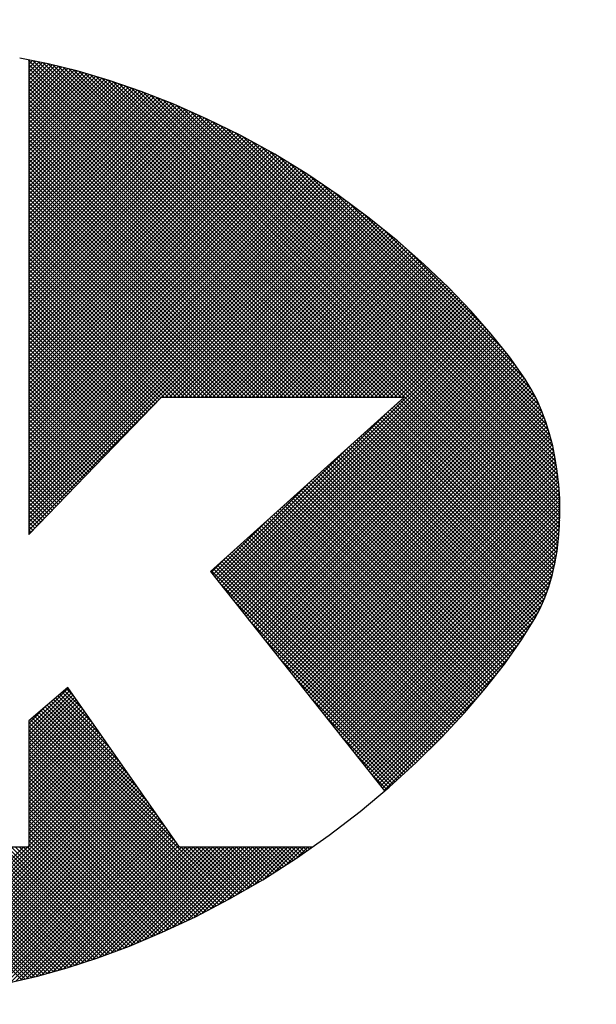
# Model space of a CAD drawing. Extents: x 61 to 801, y 12 to 572.
# Drawn here: x 181 to 185, y 239 to 245 of the extents above; entities that cross this region are included whole.
import ezdxf

# ---------------------------------------------------------------- set-up
doc = ezdxf.new("R2010")
doc.units = 0
doc.header["$LTSCALE"] = 20
doc.layers.get('0').update_dxf_attribs({"linetype": 'CONTINUOUS'})
doc.layers.add('MAIN0', color=7, linetype='CONTINUOUS')
doc.dimstyles.new('MAIN001', dxfattribs={"dimtxt": 6.2, "dimasz": 4, "dimexe": 4, "dimexo": 1.6, "dimtad": 1, "dimdec": 3, "dimtxsty": 'STANDARD', "dimcen": 2.5, "dimaunit": 1, "dimazin": 3, "dimtfac": 0.903226, "dimtmove": 0, "dimatfit": 3, "dimtvp": 0.580645})

# ---------------------------------------------------------------- blocks, each defined once
blk = doc.blocks.new('_OPEN')
at = {"color": 0, "linetype": 'BYBLOCK'}
for p, q in [((-1, 0.166667), (0, 0)), ((0, 0), (-1, -0.166667)), ((0, 0), (-1, 0))]:
    blk.add_line(p, q, dxfattribs=at)
blk = doc.blocks.new('*D10')
at = {"layer": 'MAIN0', "color": 0, "linetype": 'BYBLOCK'}
for p, q in [((443.3747, 264.4334), (443.3747, 150.0334)), ((117.3747, 212.4334), (117.3747, 150.0334)), ((121.3747, 154.0334), (439.3747, 154.0334))]:
    blk.add_line(p, q, dxfattribs=at)
at = {"layer": 'MAIN0', "color": 0, "linetype": 'BYBLOCK', "xscale": 4, "yscale": 4, "zscale": 4, "rotation": 180}
blk.add_blockref('_OPEN', (117.3747, 154.0334), dxfattribs=at)
at = {"layer": 'MAIN0', "color": 0, "linetype": 'BYBLOCK', "xscale": 4, "yscale": 4, "zscale": 4}
blk.add_blockref('_OPEN', (443.3747, 154.0334), dxfattribs=at)
at = {"layer": 'MAIN0', "color": 0, "linetype": 'BYBLOCK', "insert": (280.3747, 157.6334), "char_height": 6.2, "attachment_point": 5}
blk.add_mtext('\\A1;326', dxfattribs=at)
blk = doc.blocks.new('*X2')
at = {"layer": 'MAIN0', "color": 0, "linetype": 'BYBLOCK'}
for p, q in [((181.1367, 240.9422), (181.375, 241.1805)), ((181.1367, 240.9183), (181.3848, 241.1665)), ((181.1367, 240.8944), (181.3947, 241.1524)), ((181.1367, 240.8706), (181.4045, 241.1384)), ((181.1367, 240.8467), (181.4143, 241.1243)), ((181.3125, 241.1328), (181.6327, 240.8126)), ((181.3253, 241.1438), (181.5769, 240.8923)), ((181.3382, 241.1549), (181.521, 240.972)), ((181.351, 241.1659), (181.4652, 241.0517)), ((181.3639, 241.177), (181.4094, 241.1314)), ((181.1367, 240.8228), (181.4242, 241.1103)), ((181.1367, 240.7989), (181.434, 241.0962)), ((181.1367, 240.775), (181.4439, 241.0822)), ((181.1367, 240.9661), (181.247, 241.0765)), ((181.1367, 240.7511), (181.4537, 241.0681)), ((181.2354, 241.0665), (181.9676, 240.3343)), ((181.2483, 241.0775), (181.9118, 240.414)), ((181.2611, 241.0886), (181.8559, 240.4937)), ((181.2739, 241.0996), (181.8001, 240.5734)), ((181.2868, 241.1107), (181.7443, 240.6532)), ((181.2996, 241.1217), (181.6885, 240.7329)), ((181.1367, 240.7272), (181.4635, 241.0541)), ((181.1367, 240.7033), (181.4734, 241.04)), ((181.1367, 240.6794), (181.4832, 241.026)), ((181.1367, 240.6555), (181.4931, 241.0119)), ((181.1712, 241.0113), (182.3032, 239.8792)), ((181.184, 241.0223), (182.3189, 239.8874)), ((181.1969, 241.0334), (182.3346, 239.8956)), ((181.2097, 241.0444), (182.3503, 239.9039)), ((181.2226, 241.0554), (182.0234, 240.2546)), ((181.1367, 240.6316), (181.5029, 240.9979)), ((181.1367, 240.6078), (181.5127, 240.9838)), ((181.1367, 240.9741), (182.2561, 239.8547)), ((181.1367, 240.5839), (181.5226, 240.9698)), ((181.1367, 240.56), (181.5324, 240.9557)), ((181.1367, 240.9502), (182.2404, 239.8465)), ((181.1455, 240.9892), (182.2718, 239.8629)), ((181.1583, 241.0002), (182.2875, 239.8711)), ((181.1367, 240.5361), (181.5423, 240.9417)), ((181.1367, 240.5122), (181.5521, 240.9276)), ((181.1367, 240.9263), (182.2247, 239.8383)), ((181.1367, 240.4883), (181.5619, 240.9136)), ((181.1367, 240.9024), (182.209, 239.8301)), ((181.1367, 240.4644), (181.5718, 240.8995)), ((181.1367, 240.4405), (181.5816, 240.8855)), ((181.1367, 240.8786), (182.1933, 239.8219)), ((181.1367, 240.4166), (181.5915, 240.8714)), ((181.1367, 240.3927), (181.6013, 240.8574)), ((181.1367, 240.8547), (182.1776, 239.8137)), ((181.1367, 240.3689), (181.6111, 240.8433)), ((181.1367, 240.8308), (182.1619, 239.8055)), ((181.1367, 240.345), (181.621, 240.8293)), ((181.1367, 240.3211), (181.6308, 240.8152)), ((181.1367, 240.8069), (182.1462, 239.7973)), ((181.1367, 240.2972), (181.6407, 240.8012)), ((181.1367, 240.2733), (181.6505, 240.7871)), ((181.1367, 240.783), (182.13, 239.7897)), ((181.1367, 240.2494), (181.6603, 240.7731)), ((180.3599, 239.4249), (181.68, 240.745)), ((180.3783, 239.4193), (181.6898, 240.7309)), ((180.3966, 239.4138), (181.6997, 240.7169)), ((181.1367, 240.7591), (182.1137, 239.782)), ((181.1367, 240.2255), (181.6702, 240.759)), ((181.1367, 240.7352), (182.0975, 239.7744)), ((181.1367, 240.7113), (182.0813, 239.7667)), ((180.4153, 239.4086), (181.7095, 240.7028)), ((180.4345, 239.4039), (181.7194, 240.6888)), ((180.4537, 239.3992), (181.7292, 240.6747)), ((180.4729, 239.3945), (181.739, 240.6607)), ((180.4924, 239.3901), (181.7489, 240.6466)), ((181.1367, 240.6874), (182.065, 239.7591)), ((181.1367, 240.6635), (182.0488, 239.7514)), ((180.5126, 239.3864), (181.7587, 240.6326)), ((180.5327, 239.3827), (181.7686, 240.6185)), ((180.5529, 239.379), (181.7784, 240.6045)), ((180.5736, 239.3757), (181.7882, 240.5904)), ((181.1367, 240.6396), (182.0325, 239.7438)), ((181.1367, 240.6158), (182.0163, 239.7361)), ((181.1367, 240.5919), (182, 239.7285)), ((180.5949, 239.3731), (181.7981, 240.5764)), ((180.6162, 239.3705), (181.8079, 240.5623)), ((180.6374, 239.3679), (181.8178, 240.5483)), ((180.6599, 239.3665), (181.8276, 240.5342)), ((181.1367, 240.568), (181.9838, 239.7209)), ((181.1367, 240.5441), (181.9675, 239.7132)), ((180.6825, 239.3652), (181.8374, 240.5202)), ((180.7051, 239.3639), (181.8473, 240.5061)), ((180.7285, 239.3635), (181.8571, 240.4921)), ((180.7528, 239.3638), (181.867, 240.478)), ((181.1367, 240.5202), (181.9513, 239.7056)), ((181.1367, 240.4963), (181.9347, 239.6982)), ((181.1367, 240.4724), (181.9179, 239.6911)), ((180.7771, 239.3642), (181.8768, 240.464)), ((180.8022, 239.3654), (181.8866, 240.4499)), ((180.8285, 239.3678), (181.8965, 240.4359)), ((180.8547, 239.3702), (181.9063, 240.4218)), ((181.1367, 240.4485), (181.9011, 239.6841)), ((181.1367, 240.4246), (181.8843, 239.677)), ((180.8828, 239.3743), (181.9162, 240.4077)), ((180.9116, 239.3793), (181.926, 240.3937)), ((180.9405, 239.3843), (181.9358, 240.3796)), ((180.9694, 239.3893), (181.9457, 240.3656)), ((180.9983, 239.3943), (181.9555, 240.3515)), ((181.1367, 240.4007), (181.8675, 239.6699)), ((181.1367, 240.3769), (181.8507, 239.6628)), ((181.1367, 240.353), (181.8339, 239.6557)), ((181.0276, 239.3997), (181.9654, 240.3375)), ((181.0585, 239.4068), (181.9752, 240.3234)), ((181.0894, 239.4138), (181.985, 240.3094)), ((181.1204, 239.4208), (181.9949, 240.2953)), ((181.1367, 240.3291), (181.8171, 239.6486)), ((181.1367, 240.3052), (181.8003, 239.6415)), ((181.1367, 240.2813), (181.7835, 239.6344)), ((181.1367, 240.2574), (181.7667, 239.6274)), ((181.1367, 240.2335), (181.7499, 239.6203)), ((181.1513, 239.4279), (182.0047, 240.2813)), ((181.1822, 239.4349), (182.0146, 240.2672)), ((181.2147, 239.4435), (182.0244, 240.2532)), ((181.2478, 239.4527), (182.0342, 240.2391)), ((180.2923, 240.2178), (181.095, 239.4151)), ((180.3162, 240.2178), (181.1145, 239.4195)), ((180.3234, 239.4361), (181.1051, 240.2178)), ((180.3401, 240.2178), (181.134, 239.4239)), ((180.3416, 239.4304), (181.129, 240.2178)), ((180.364, 240.2178), (181.1534, 239.4284)), ((180.3878, 240.2178), (181.1729, 239.4328)), ((180.4117, 240.2178), (181.1923, 239.4373)), ((180.4356, 240.2178), (181.211, 239.4425)), ((180.4595, 240.2178), (181.2297, 239.4477)), ((180.4834, 240.2178), (181.2484, 239.4529)), ((180.5073, 240.2178), (181.267, 239.4581)), ((180.5312, 240.2178), (181.2857, 239.4633)), ((180.5551, 240.2178), (181.3044, 239.4685)), ((180.579, 240.2178), (181.3231, 239.4737)), ((180.6029, 240.2178), (181.3418, 239.4789)), ((180.6267, 240.2178), (181.3605, 239.4841)), ((180.6506, 240.2178), (181.3788, 239.4897)), ((180.6745, 240.2178), (181.3968, 239.4955)), ((180.6984, 240.2178), (181.4148, 239.5014)), ((180.7223, 240.2178), (181.4328, 239.5073)), ((180.7462, 240.2178), (181.4509, 239.5132)), ((180.7701, 240.2178), (181.4689, 239.5191)), ((180.794, 240.2178), (181.4869, 239.5249)), ((180.8179, 240.2178), (181.5049, 239.5308)), ((180.8418, 240.2178), (181.5229, 239.5367)), ((180.8657, 240.2178), (181.5409, 239.5426)), ((180.8895, 240.2178), (181.5588, 239.5486)), ((180.9134, 240.2178), (181.5761, 239.5551)), ((180.9373, 240.2178), (181.5935, 239.5616)), ((180.9612, 240.2178), (181.6109, 239.5681)), ((180.9851, 240.2178), (181.6283, 239.5746)), ((181.009, 240.2178), (181.6457, 239.5811)), ((181.0329, 240.2178), (181.6631, 239.5876)), ((181.0568, 240.2178), (181.6805, 239.5941)), ((181.0807, 240.2178), (181.6979, 239.6006)), ((181.1046, 240.2178), (181.7152, 239.6072)), ((181.1284, 240.2178), (181.7326, 239.6137)), ((181.129, 240.2178), (181.1367, 240.2255)), ((181.2809, 239.4619), (182.0441, 240.2251)), ((181.314, 239.4711), (182.0607, 240.2178)), ((181.3471, 239.4803), (182.0846, 240.2178)), ((181.381, 239.4904), (182.1085, 240.2178)), ((181.4165, 239.502), (182.1324, 240.2178)), ((181.452, 239.5136), (182.1563, 240.2178)), ((181.4875, 239.5251), (182.1802, 240.2178)), ((181.5229, 239.5367), (182.2041, 240.2178)), ((181.5587, 239.5486), (182.2279, 240.2178)), ((181.5969, 239.5629), (182.2518, 240.2178)), ((181.6351, 239.5772), (182.2757, 240.2178)), ((181.6732, 239.5914), (182.2996, 240.2178)), ((181.7114, 239.6057), (182.3235, 240.2178)), ((181.7498, 239.6202), (182.3474, 240.2178)), ((181.7911, 239.6376), (182.3713, 240.2178)), ((181.8324, 239.6551), (182.3952, 240.2178)), ((181.8737, 239.6725), (182.4191, 240.2178)), ((181.9151, 239.6899), (182.443, 240.2178)), ((181.9575, 239.7085), (182.4668, 240.2178)), ((182.0026, 239.7297), (182.4907, 240.2178)), ((182.0478, 239.751), (182.5146, 240.2178)), ((182.0602, 240.2178), (182.3654, 239.9126)), ((182.0841, 240.2178), (182.3806, 239.9213)), ((182.0929, 239.7722), (182.5385, 240.2178)), ((182.108, 240.2178), (182.3957, 239.93)), ((182.1318, 240.2178), (182.4109, 239.9388)), ((182.138, 239.7934), (182.5624, 240.2178)), ((182.1557, 240.2178), (182.4261, 239.9475)), ((182.1796, 240.2178), (182.4412, 239.9562)), ((182.1872, 239.8187), (182.5863, 240.2178)), ((182.2035, 240.2178), (182.4564, 239.965)), ((182.2274, 240.2178), (182.4716, 239.9737)), ((182.2371, 239.8448), (182.6102, 240.2178)), ((182.2513, 240.2178), (182.4867, 239.9824)), ((182.2752, 240.2178), (182.5019, 239.9911)), ((182.2871, 239.8708), (182.6341, 240.2178)), ((182.2991, 240.2178), (182.517, 239.9999)), ((182.323, 240.2178), (182.5322, 240.0086)), ((182.337, 239.8969), (182.658, 240.2178)), ((182.3469, 240.2178), (182.5474, 240.0173)), ((182.3708, 240.2178), (182.5622, 240.0264)), ((182.3918, 239.9278), (182.6819, 240.2178)), ((182.3946, 240.2178), (182.5768, 240.0356)), ((182.4185, 240.2178), (182.5915, 240.0449)), ((182.4424, 240.2178), (182.6061, 240.0542)), ((182.4481, 239.9602), (182.7058, 240.2178)), ((182.4663, 240.2178), (182.6207, 240.0634)), ((182.4902, 240.2178), (182.6353, 240.0727)), ((182.5044, 239.9926), (182.7296, 240.2178)), ((182.5141, 240.2178), (182.6499, 240.082)), ((182.538, 240.2178), (182.6646, 240.0912)), ((182.5619, 240.0262), (182.7535, 240.2178)), ((182.5619, 240.2178), (182.6792, 240.1005)), ((182.5858, 240.2178), (182.6938, 240.1098)), ((182.6097, 240.2178), (182.7084, 240.119)), ((182.6271, 240.0675), (182.7774, 240.2178)), ((182.6335, 240.2178), (182.7231, 240.1283)), ((182.6574, 240.2178), (182.7377, 240.1376)), ((182.6813, 240.2178), (182.7523, 240.1468)), ((182.6923, 240.1088), (182.8013, 240.2178)), ((182.7052, 240.2178), (182.7665, 240.1565)), ((182.7291, 240.2178), (182.7806, 240.1664)), ((182.753, 240.2178), (182.7946, 240.1763)), ((182.7575, 240.1501), (182.8252, 240.2178)), ((182.7769, 240.2178), (182.8086, 240.1861)), ((182.8008, 240.2178), (182.8226, 240.196)), ((182.8247, 240.2178), (182.8366, 240.2059)), ((182.8384, 240.2072), (182.8491, 240.2178)), ((182.8486, 240.2178), (182.8506, 240.2158))]:
    blk.add_line(p, q, dxfattribs=at)
blk = doc.blocks.new('*X3')
at = {"layer": 'MAIN0', "color": 0, "linetype": 'BYBLOCK'}
for p, q in [((181.1367, 244.9795), (181.1396, 244.9824)), ((181.1367, 244.9795), (183.1757, 242.9404)), ((181.1367, 244.9556), (181.1595, 244.9784)), ((181.1367, 244.9317), (181.1794, 244.9744)), ((181.1367, 244.9078), (181.1993, 244.9704)), ((181.1367, 244.8839), (181.2192, 244.9665)), ((181.1367, 244.86), (181.2391, 244.9625)), ((181.1367, 244.8361), (181.2589, 244.9583)), ((181.1367, 244.9556), (183.1518, 242.9404)), ((181.1367, 244.8122), (181.278, 244.9536)), ((181.1367, 244.7883), (181.2971, 244.9488)), ((181.1367, 244.7644), (181.3162, 244.944)), ((181.1367, 244.7405), (181.3354, 244.9393)), ((181.1621, 244.9779), (183.1996, 242.9404)), ((181.192, 244.9719), (183.2235, 242.9404)), ((181.2219, 244.9659), (183.2474, 242.9404)), ((181.2517, 244.9599), (183.2713, 242.9404)), ((181.2833, 244.9522), (183.2951, 242.9404)), ((181.3152, 244.9443), (183.319, 242.9404)), ((181.1367, 244.7167), (181.3545, 244.9345)), ((181.1367, 244.9317), (183.1279, 242.9404)), ((181.1367, 244.6928), (181.3736, 244.9297)), ((181.1367, 244.6689), (181.3927, 244.9249)), ((181.1367, 244.645), (181.4119, 244.9202)), ((181.1367, 244.6211), (181.431, 244.9154)), ((181.1367, 244.5972), (181.4496, 244.9101)), ((181.1367, 244.9078), (183.104, 242.9404)), ((181.1367, 244.5733), (181.468, 244.9047)), ((181.1367, 244.5494), (181.4864, 244.8992)), ((181.1367, 244.5255), (181.5048, 244.8937)), ((181.1367, 244.5016), (181.5233, 244.8882)), ((181.1367, 244.8839), (183.0801, 242.9404)), ((181.1367, 244.4778), (181.5417, 244.8828)), ((181.347, 244.9364), (183.3429, 242.9404)), ((181.3788, 244.9284), (183.3668, 242.9404)), ((181.4106, 244.9205), (183.3907, 242.9404)), ((181.4429, 244.9121), (184.3362, 242.0188)), ((181.4769, 244.902), (184.3388, 242.0401)), ((181.5109, 244.8919), (184.3414, 242.0614)), ((181.5449, 244.8818), (184.3439, 242.0827)), ((181.1367, 244.4539), (181.5601, 244.8773)), ((181.1367, 244.43), (181.5785, 244.8718)), ((181.1367, 244.4061), (181.5969, 244.8664)), ((181.1367, 244.3822), (181.6154, 244.8609)), ((181.1367, 244.86), (183.0562, 242.9404)), ((181.1367, 244.3583), (181.6334, 244.8551)), ((181.1367, 244.3344), (181.6512, 244.8489)), ((181.1367, 244.3105), (181.669, 244.8428)), ((181.1367, 244.2866), (181.6867, 244.8367)), ((181.1367, 244.8361), (183.0323, 242.9404)), ((181.1367, 244.2627), (181.7045, 244.8306)), ((181.1367, 244.2388), (181.7223, 244.8245)), ((181.1367, 244.215), (181.74, 244.8183)), ((181.5788, 244.8717), (184.3457, 242.1049)), ((181.6128, 244.8616), (184.3473, 242.1272)), ((181.6485, 244.8499), (184.3489, 242.1494)), ((181.6849, 244.8373), (184.3502, 242.172)), ((181.7214, 244.8248), (184.3509, 242.1953)), ((181.1367, 244.1911), (181.7578, 244.8122)), ((181.1367, 244.8122), (183.0085, 242.9404)), ((181.1367, 244.1672), (181.7756, 244.8061)), ((181.1367, 244.1433), (181.7933, 244.8)), ((181.1367, 244.1194), (181.8111, 244.7939)), ((181.1367, 244.7883), (182.9846, 242.9404)), ((181.1367, 244.0955), (181.8285, 244.7873)), ((181.1367, 244.0716), (181.8457, 244.7806)), ((181.1367, 244.0477), (181.8628, 244.7739)), ((181.1367, 244.0238), (181.88, 244.7671)), ((181.1367, 244.7644), (182.9607, 242.9404)), ((181.1367, 243.9999), (181.8971, 244.7604)), ((181.7578, 244.8122), (184.3515, 242.2185)), ((181.7943, 244.7997), (184.3521, 242.2418)), ((181.8317, 244.7861), (184.3519, 242.2659)), ((181.8711, 244.7706), (184.3515, 242.2902)), ((181.1367, 243.9761), (181.9143, 244.7537)), ((181.1367, 243.9522), (181.9314, 244.7469)), ((181.1367, 244.7405), (182.9368, 242.9404)), ((181.1367, 243.9283), (181.9486, 244.7402)), ((181.1367, 243.9044), (181.9657, 244.7335)), ((181.1367, 243.8805), (181.9829, 244.7267)), ((181.1367, 243.8566), (182.0001, 244.72)), ((181.1367, 244.7167), (182.9129, 242.9404)), ((181.1367, 243.8327), (182.0172, 244.7132)), ((181.1367, 243.8088), (182.0337, 244.7059)), ((181.9104, 244.7552), (184.3511, 242.3145)), ((181.9497, 244.7398), (184.3501, 242.3394)), ((181.9891, 244.7243), (184.3483, 242.3651)), ((182.0295, 244.7078), (184.3465, 242.3907)), ((181.1367, 243.7849), (182.0503, 244.6986)), ((181.1367, 244.6928), (182.889, 242.9404)), ((181.1367, 243.761), (182.0669, 244.6912)), ((181.1367, 243.7371), (182.0834, 244.6839)), ((181.1367, 243.7133), (182.1, 244.6766)), ((181.1367, 243.6894), (182.1166, 244.6693)), ((181.1367, 244.6689), (182.8651, 242.9404)), ((181.1367, 243.6655), (182.1331, 244.662)), ((181.1367, 243.6416), (182.1497, 244.6546)), ((181.1367, 243.6177), (182.1663, 244.6473)), ((181.1367, 244.645), (182.8412, 242.9404)), ((181.1367, 243.5938), (182.1828, 244.64)), ((182.0723, 244.6888), (184.3445, 242.4167)), ((182.1151, 244.6699), (184.3415, 242.4436)), ((182.158, 244.651), (184.3385, 242.4705)), ((181.1367, 243.5699), (182.1994, 244.6327)), ((181.1367, 243.546), (182.216, 244.6253)), ((181.1367, 244.6211), (182.8173, 242.9404)), ((181.1367, 243.5221), (182.232, 244.6175)), ((181.1367, 243.4982), (182.248, 244.6096)), ((181.1367, 243.4744), (182.264, 244.6017)), ((181.1367, 244.5972), (182.7934, 242.9404)), ((181.1367, 243.4505), (182.28, 244.5938)), ((181.1367, 243.4266), (182.296, 244.5859)), ((182.2008, 244.632), (184.3351, 242.4977)), ((182.2463, 244.6104), (184.3307, 242.526)), ((182.2935, 244.5871), (184.3262, 242.5544)), ((181.1367, 243.4027), (182.312, 244.578)), ((181.1367, 244.5733), (182.7696, 242.9404)), ((181.1367, 243.3788), (182.328, 244.5701)), ((181.1367, 243.3549), (182.344, 244.5622)), ((181.1367, 243.331), (182.36, 244.5543)), ((181.1367, 244.5494), (182.7457, 242.9404)), ((181.1367, 243.3071), (182.376, 244.5464)), ((181.1367, 243.2832), (182.3919, 244.5385)), ((181.1367, 243.2593), (182.4079, 244.5306)), ((181.1367, 244.5255), (182.7218, 242.9404)), ((181.1367, 243.2354), (182.4238, 244.5226)), ((182.3407, 244.5638), (184.321, 242.5835)), ((182.3879, 244.5405), (184.3149, 242.6135)), ((181.1367, 243.2116), (182.4393, 244.5142)), ((181.1367, 243.1877), (182.4547, 244.5057)), ((181.1367, 244.5016), (182.6979, 242.9404)), ((181.1367, 243.1638), (182.4701, 244.4972)), ((181.1367, 243.1399), (182.4855, 244.4888)), ((181.1367, 243.116), (182.501, 244.4803)), ((181.1367, 244.4778), (182.674, 242.9404)), ((181.1367, 243.0921), (182.5164, 244.4718)), ((181.1367, 243.0682), (182.5318, 244.4634)), ((182.4367, 244.5155), (184.3087, 242.6436)), ((182.4897, 244.4865), (184.3006, 242.6756)), ((181.1367, 243.0443), (182.5473, 244.4549)), ((181.1367, 244.4539), (182.6501, 242.9404)), ((181.1367, 243.0204), (182.5627, 244.4465)), ((181.1367, 242.9965), (182.5781, 244.438)), ((181.1367, 244.43), (182.6262, 242.9404)), ((181.1367, 242.9727), (182.5935, 244.4295)), ((181.1367, 242.9488), (182.609, 244.4211)), ((181.1367, 242.9249), (182.6244, 244.4126)), ((181.1367, 244.4061), (182.6023, 242.9404)), ((181.1367, 242.901), (182.6392, 244.4035)), ((182.5426, 244.4575), (184.2924, 242.7077)), ((182.5955, 244.4284), (184.2825, 242.7415)), ((181.1367, 242.8771), (182.654, 244.3944)), ((181.1367, 242.8532), (182.6688, 244.3853)), ((181.1367, 244.3822), (182.5784, 242.9404)), ((181.1367, 242.8293), (182.6835, 244.3762)), ((181.1367, 242.8054), (182.6983, 244.3671)), ((181.1367, 244.3583), (182.5545, 242.9404)), ((181.1367, 242.7815), (182.7131, 244.3579)), ((181.1367, 242.7576), (182.7279, 244.3488)), ((182.6525, 244.3953), (184.2715, 242.7763)), ((182.7149, 244.3568), (184.2587, 242.813)), ((181.1367, 242.7337), (182.7426, 244.3397)), ((181.1367, 244.3344), (182.5306, 242.9404)), ((181.1367, 242.7099), (182.7574, 244.3306)), ((181.1367, 242.686), (182.7722, 244.3215)), ((181.1367, 242.6621), (182.7869, 244.3124)), ((181.1367, 244.3105), (182.5068, 242.9404)), ((181.1367, 242.6382), (182.8017, 244.3032)), ((181.1367, 242.6143), (182.8165, 244.2941)), ((181.1367, 244.2866), (182.4829, 242.9404)), ((181.1367, 242.5904), (182.8311, 244.2848)), ((182.7773, 244.3183), (184.2443, 242.8513)), ((181.1367, 242.5665), (182.8453, 244.2751)), ((181.1367, 242.5426), (182.8595, 244.2655)), ((181.1367, 244.2627), (182.459, 242.9404)), ((181.1367, 242.5187), (182.8737, 244.2558)), ((181.1367, 242.4948), (182.888, 244.2462)), ((181.1367, 244.2388), (182.4351, 242.9404)), ((181.1367, 242.471), (182.9022, 244.2365)), ((181.1367, 242.4471), (182.9164, 244.2268)), ((182.8425, 244.2771), (184.2264, 242.8931)), ((182.9168, 244.2266), (184.2058, 242.9376)), ((181.1367, 242.4232), (182.9307, 244.2172)), ((181.1367, 244.215), (182.4112, 242.9404)), ((181.1367, 242.3993), (182.9449, 244.2075)), ((181.1367, 242.3754), (182.9591, 244.1979)), ((181.1367, 244.1911), (182.3873, 242.9404)), ((181.1367, 242.3515), (182.9734, 244.1882)), ((181.1367, 242.3276), (182.9876, 244.1786)), ((181.1367, 242.3037), (183.0018, 244.1689)), ((181.1367, 244.1672), (182.3634, 242.9404)), ((182.9911, 244.1762), (184.1799, 242.9874)), ((181.1367, 242.2798), (183.0161, 244.1592)), ((181.1367, 242.2559), (183.0298, 244.1491)), ((181.1367, 244.1433), (182.3395, 242.9404)), ((181.1367, 242.232), (183.0435, 244.1389)), ((181.1367, 242.2082), (183.0572, 244.1287)), ((181.1367, 244.1194), (182.3156, 242.9404)), ((181.1367, 242.1843), (183.0709, 244.1185)), ((181.1367, 242.1604), (183.0847, 244.1084)), ((183.0775, 244.1137), (184.1437, 243.0475)), ((181.1367, 244.0955), (182.2917, 242.9404)), ((181.1367, 244.0716), (182.2679, 242.9404)), ((181.1367, 244.0477), (182.244, 242.9404)), ((181.9406, 242.9404), (183.0984, 244.0982)), ((181.9645, 242.9404), (183.1121, 244.088)), ((181.9884, 242.9404), (183.1258, 244.0778)), ((182.0123, 242.9404), (183.1395, 244.0677)), ((182.0362, 242.9404), (183.1532, 244.0575)), ((182.0601, 242.9404), (183.167, 244.0473)), ((183.17, 244.045), (184.0851, 243.13)), ((181.1367, 244.0238), (182.2201, 242.9404)), ((181.1367, 243.9999), (182.1962, 242.9404)), ((182.0839, 242.9404), (183.1807, 244.0371)), ((182.1078, 242.9404), (183.1944, 244.027)), ((182.1317, 242.9404), (183.2077, 244.0164)), ((182.1556, 242.9404), (183.2209, 244.0057)), ((182.1795, 242.9404), (183.2341, 243.9951)), ((182.2034, 242.9404), (183.2473, 243.9844)), ((181.1367, 243.9761), (182.1723, 242.9404)), ((181.1367, 243.9522), (182.1484, 242.9404)), ((181.1367, 243.9283), (182.1245, 242.9404)), ((182.2273, 242.9404), (183.2606, 243.9737)), ((182.2512, 242.9404), (183.2738, 243.963)), ((182.2751, 242.9404), (183.287, 243.9523)), ((182.299, 242.9404), (183.3002, 243.9417)), ((182.3228, 242.9404), (183.3134, 243.931)), ((183.2851, 243.9539), (184.0135, 243.2255)), ((181.1367, 243.9044), (182.1006, 242.9404)), ((181.1367, 243.8805), (182.0767, 242.9404)), ((182.3467, 242.9404), (183.3266, 243.9203)), ((182.3706, 242.9404), (183.3398, 243.9096)), ((182.3945, 242.9404), (183.3531, 243.899)), ((182.4184, 242.9404), (183.3663, 243.8883)), ((182.4423, 242.9404), (183.3791, 243.8772)), ((182.4662, 242.9404), (183.3918, 243.866)), ((181.1367, 243.8566), (182.0528, 242.9404)), ((181.1367, 243.8327), (182.0289, 242.9404)), ((181.1367, 243.8088), (182.0051, 242.9404)), ((182.4901, 242.9404), (183.4045, 243.8548)), ((182.514, 242.9404), (183.4172, 243.8437)), ((182.5379, 242.9404), (183.4299, 243.8325)), ((182.5618, 242.9404), (183.4427, 243.8213)), ((182.5856, 242.9404), (183.4554, 243.8102)), ((183.4334, 243.8294), (183.9055, 243.3573)), ((181.1367, 243.7849), (181.9812, 242.9404)), ((181.1367, 243.761), (181.9573, 242.9404)), ((182.6095, 242.9404), (183.4681, 243.799)), ((182.6334, 242.9404), (183.4808, 243.7878)), ((182.6573, 242.9404), (183.4935, 243.7766)), ((182.6812, 242.9404), (183.5062, 243.7655)), ((182.7051, 242.9404), (183.519, 243.7543)), ((181.1367, 243.7371), (181.9369, 242.9369)), ((181.1367, 243.7133), (181.9252, 242.9247)), ((181.1367, 243.6894), (181.9134, 242.9126)), ((182.729, 242.9404), (183.5315, 243.743)), ((182.7529, 242.9404), (183.5438, 243.7313)), ((182.7768, 242.9404), (183.556, 243.7196)), ((182.8007, 242.9404), (183.5682, 243.708)), ((182.8245, 242.9404), (183.5804, 243.6963)), ((181.1367, 243.6655), (181.9017, 242.9004)), ((181.1367, 243.6416), (181.89, 242.8883)), ((182.8484, 242.9404), (183.5927, 243.6846)), ((182.8723, 242.9404), (183.6049, 243.673)), ((182.8962, 242.9404), (183.6171, 243.6613)), ((182.9201, 242.9404), (183.6293, 243.6496)), ((182.944, 242.9404), (183.6415, 243.638)), ((182.9679, 242.9404), (183.6538, 243.6263)), ((181.1367, 243.6177), (181.8782, 242.8761)), ((181.1367, 243.5938), (181.8665, 242.864)), ((181.1367, 243.5699), (181.8547, 242.8519)), ((182.9918, 242.9404), (183.666, 243.6146)), ((183.0157, 242.9404), (183.6781, 243.6029)), ((183.0396, 242.9404), (183.6898, 243.5907)), ((183.0635, 242.9404), (183.7016, 243.5785)), ((181.1367, 243.546), (181.843, 242.8397)), ((181.1367, 243.5221), (181.8312, 242.8276)), ((183.0873, 242.9404), (183.7133, 243.5664)), ((183.1112, 242.9404), (183.725, 243.5542)), ((183.1351, 242.9404), (183.7367, 243.542)), ((183.159, 242.9404), (183.7484, 243.5298)), ((183.1829, 242.9404), (183.7601, 243.5176)), ((181.1367, 243.4982), (181.8195, 242.8154)), ((181.1367, 243.4744), (181.8078, 242.8033)), ((181.1367, 243.4505), (181.796, 242.7911)), ((183.2068, 242.9404), (183.7718, 243.5055)), ((183.2307, 242.9404), (183.7835, 243.4933)), ((183.2546, 242.9404), (183.7952, 243.4811)), ((183.2785, 242.9404), (183.807, 243.4689)), ((183.3024, 242.9404), (183.8184, 243.4565)), ((181.1367, 243.4266), (181.7843, 242.779)), ((181.1367, 243.4027), (181.7725, 242.7668)), ((182.2942, 241.8129), (183.8743, 243.3929)), ((183.3262, 242.9404), (183.8296, 243.4438)), ((183.3501, 242.9404), (183.8408, 243.431)), ((183.374, 242.9404), (183.8519, 243.4183)), ((183.3979, 242.9404), (183.8631, 243.4056)), ((181.1367, 243.3788), (181.7608, 242.7547)), ((181.1367, 243.3549), (181.749, 242.7425)), ((181.1367, 243.331), (181.7373, 242.7304)), ((182.3048, 241.7995), (183.8855, 243.3802)), ((182.3154, 241.7862), (183.8966, 243.3675)), ((182.3259, 241.7729), (183.9078, 243.3547)), ((182.3365, 241.7596), (183.919, 243.342)), ((182.3471, 241.7463), (183.9302, 243.3293)), ((181.1367, 243.3071), (181.7255, 242.7182)), ((181.1367, 243.2832), (181.7138, 242.7061)), ((182.3577, 241.7329), (183.9411, 243.3163)), ((182.3682, 241.7196), (183.9517, 243.303)), ((182.3788, 241.7063), (183.9623, 243.2897)), ((182.3894, 241.693), (183.9729, 243.2765)), ((181.1367, 243.2593), (181.7021, 242.6939)), ((181.1367, 243.2354), (181.6903, 242.6818)), ((181.1367, 243.2116), (181.6786, 242.6696)), ((182.3999, 241.6797), (183.9835, 243.2632)), ((182.4105, 241.6663), (183.994, 243.2499)), ((182.4211, 241.653), (184.0046, 243.2366)), ((182.4316, 241.6397), (184.0152, 243.2233)), ((182.4422, 241.6264), (184.0258, 243.21)), ((181.1367, 243.1877), (181.6668, 242.6575)), ((181.1367, 243.1638), (181.6551, 242.6453)), ((182.4528, 241.613), (184.0364, 243.1967)), ((182.4634, 241.5997), (184.047, 243.1833)), ((182.4739, 241.5864), (184.0569, 243.1694)), ((182.4845, 241.5731), (184.0669, 243.1555)), ((181.1367, 243.1399), (181.6433, 242.6332)), ((181.1367, 243.116), (181.6316, 242.6211)), ((181.1367, 243.0921), (181.6199, 242.6089)), ((182.4951, 241.5598), (184.0768, 243.1415)), ((182.5056, 241.5464), (184.0868, 243.1276)), ((182.5162, 241.5331), (184.0968, 243.1137)), ((182.5268, 241.5198), (184.1067, 243.0997)), ((181.1367, 243.0682), (181.6081, 242.5968)), ((181.1367, 243.0443), (181.5964, 242.5846)), ((182.5374, 241.5065), (184.1167, 243.0858)), ((182.5479, 241.4932), (184.1266, 243.0719)), ((182.5585, 241.4798), (184.1366, 243.0579)), ((182.5691, 241.4665), (184.1461, 243.0436)), ((181.1367, 243.0204), (181.5846, 242.5725)), ((181.1367, 242.9965), (181.5729, 242.5603)), ((181.1367, 242.9727), (181.5611, 242.5482)), ((182.5796, 241.4532), (184.1551, 243.0287)), ((182.5902, 241.4399), (184.1641, 243.0138)), ((182.6008, 241.4266), (184.1731, 242.9989)), ((182.6113, 241.4132), (184.1818, 242.9837)), ((181.1367, 242.9488), (181.5494, 242.536)), ((181.1367, 242.1365), (181.9331, 242.933)), ((181.1367, 242.9249), (181.5377, 242.5239)), ((181.9331, 242.933), (181.9406, 242.9404)), ((182.6219, 241.3999), (184.19, 242.968)), ((182.6325, 241.3866), (184.1982, 242.9523)), ((182.6431, 241.3733), (184.2064, 242.9366)), ((182.6536, 241.36), (184.2142, 242.9206)), ((183.3867, 242.9205), (184.3295, 241.9777)), ((183.3993, 242.9318), (184.3331, 241.998)), ((181.1367, 242.901), (181.5259, 242.5117)), ((181.1367, 242.8771), (181.5142, 242.4996)), ((181.1367, 242.8532), (181.5024, 242.4874)), ((182.6642, 241.3466), (184.2216, 242.904)), ((182.6748, 241.3333), (184.2289, 242.8875)), ((182.6853, 241.32), (184.2363, 242.8709)), ((182.6959, 241.3067), (184.2433, 242.8541)), ((183.3113, 242.8526), (184.3045, 241.8594)), ((183.3238, 242.8639), (184.3091, 241.8787)), ((183.3364, 242.8753), (184.3136, 241.8981)), ((183.349, 242.8866), (184.3181, 241.9175)), ((183.3616, 242.8979), (184.3225, 241.937)), ((183.3741, 242.9092), (184.326, 241.9573)), ((181.1367, 242.8293), (181.4907, 242.4753)), ((181.1367, 242.8054), (181.4789, 242.4631)), ((182.2837, 241.8262), (183.2999, 242.8424)), ((182.7065, 241.2934), (184.2498, 242.8367)), ((182.717, 241.28), (184.2563, 242.8193)), ((182.7276, 241.2667), (184.2629, 242.802)), ((183.2484, 242.7961), (184.276, 241.7685)), ((183.261, 242.8074), (184.2824, 241.786)), ((183.2735, 242.8187), (184.2882, 241.804)), ((183.2861, 242.83), (184.2936, 241.8225)), ((183.2987, 242.8413), (184.299, 241.841)), ((181.1367, 242.7815), (181.4672, 242.451)), ((181.1367, 242.7576), (181.4555, 242.4388)), ((181.1367, 242.7337), (181.4437, 242.4267)), ((182.7382, 241.2534), (184.269, 242.7843)), ((182.7488, 241.2401), (184.2748, 242.7661)), ((182.7593, 241.2268), (184.2805, 242.7479)), ((183.1855, 242.7395), (184.2417, 241.6833)), ((183.1981, 242.7508), (184.249, 241.6999)), ((183.2107, 242.7621), (184.2563, 241.7165)), ((183.2232, 242.7734), (184.2632, 241.7334)), ((183.2358, 242.7847), (184.2696, 241.7509)), ((181.1367, 242.7099), (181.432, 242.4145)), ((181.1367, 242.686), (181.4202, 242.4024)), ((182.7699, 241.2134), (184.2862, 242.7297)), ((182.7805, 241.2001), (184.2915, 242.7111)), ((182.791, 241.1868), (184.2964, 242.6921)), ((182.8016, 241.1735), (184.3012, 242.6731)), ((183.1226, 242.6829), (184.2015, 241.604)), ((183.1352, 242.6942), (184.2098, 241.6196)), ((183.1478, 242.7055), (184.2181, 241.6353)), ((183.1604, 242.7169), (184.2263, 241.6509)), ((183.1729, 242.7282), (184.2344, 241.6667)), ((181.1367, 242.6621), (181.4085, 242.3903)), ((181.1367, 242.6382), (181.3967, 242.3781)), ((181.1367, 242.6143), (181.385, 242.366)), ((182.2731, 241.8395), (183.0616, 242.628)), ((182.8122, 241.1602), (184.3061, 242.6541)), ((182.8227, 241.1468), (184.3105, 242.6346)), ((182.8333, 241.1335), (184.3146, 242.6148)), ((183.0472, 242.615), (184.1463, 241.5159)), ((183.0598, 242.6263), (184.1555, 241.5306)), ((183.0723, 242.6376), (184.1647, 241.5452)), ((183.0849, 242.649), (184.174, 241.5599)), ((183.0975, 242.6603), (184.1832, 241.5746)), ((183.1101, 242.6716), (184.1924, 241.5892)), ((181.1367, 242.5904), (181.3733, 242.3538)), ((181.1367, 242.5665), (181.3615, 242.3417)), ((182.8439, 241.1202), (184.3187, 242.595)), ((182.8545, 241.1069), (184.3227, 242.5751)), ((182.865, 241.0936), (184.3262, 242.5547)), ((182.9843, 242.5584), (184.0991, 241.4436)), ((182.9969, 242.5698), (184.109, 241.4576)), ((183.0095, 242.5811), (184.1186, 241.4719)), ((183.022, 242.5924), (184.1279, 241.4865)), ((183.0346, 242.6037), (184.1371, 241.5012)), ((181.1367, 242.5426), (181.3498, 242.3295)), ((181.1367, 242.5187), (181.338, 242.3174)), ((181.1367, 242.4948), (181.3263, 242.3052)), ((182.8756, 241.0802), (184.3294, 242.5341)), ((182.8862, 241.0669), (184.3327, 242.5134)), ((182.9214, 242.5019), (184.0497, 241.3736)), ((182.934, 242.5132), (184.0596, 241.3876)), ((182.9466, 242.5245), (184.0695, 241.4016)), ((182.9591, 242.5358), (184.0793, 241.4156)), ((182.9717, 242.5471), (184.0892, 241.4296)), ((181.1367, 242.471), (181.3145, 242.2931)), ((181.1367, 242.4471), (181.3028, 242.2809)), ((182.8585, 242.4453), (183.9994, 241.3045)), ((182.8711, 242.4566), (184.0098, 241.3179)), ((182.8837, 242.4679), (184.02, 241.3316)), ((182.8963, 242.4792), (184.0299, 241.3456)), ((182.8967, 241.0536), (184.3359, 242.4928)), ((182.9073, 241.0403), (184.3384, 242.4713)), ((182.9088, 242.4906), (184.0398, 241.3596)), ((182.9179, 241.0269), (184.3408, 242.4498)), ((181.1367, 242.4232), (181.2911, 242.2688)), ((181.1367, 242.3993), (181.2793, 242.2566)), ((181.1367, 242.3754), (181.2676, 242.2445)), ((182.2625, 241.8528), (182.8232, 242.4135)), ((182.7831, 242.3774), (183.9365, 241.224)), ((182.7957, 242.3887), (183.947, 241.2374)), ((182.8082, 242.4), (183.9575, 241.2508)), ((182.8208, 242.4113), (183.9679, 241.2642)), ((182.8334, 242.4227), (183.9784, 241.2776)), ((182.846, 242.434), (183.9889, 241.2911)), ((182.9284, 241.0136), (184.3432, 242.4283)), ((182.939, 241.0003), (184.3454, 242.4067)), ((182.9496, 240.987), (184.347, 242.3844)), ((181.1367, 242.3515), (181.2558, 242.2323)), ((181.1367, 242.3276), (181.2441, 242.2202)), ((182.7202, 242.3208), (183.8832, 241.1578)), ((182.7328, 242.3321), (183.8942, 241.1707)), ((182.7454, 242.3435), (183.9051, 241.1837)), ((182.7579, 242.3548), (183.9156, 241.1971)), ((182.7705, 242.3661), (183.926, 241.2106)), ((182.9602, 240.9737), (184.3485, 242.362)), ((182.9707, 240.9603), (184.3501, 242.3397)), ((182.9813, 240.947), (184.3511, 242.3168)), ((181.1367, 242.3037), (181.2323, 242.208)), ((181.1367, 242.2798), (181.2206, 242.1959)), ((181.1367, 242.2559), (181.2089, 242.1837)), ((182.6573, 242.2643), (183.8281, 241.0934)), ((182.6699, 242.2756), (183.8392, 241.1063)), ((182.6825, 242.2869), (183.8502, 241.1192)), ((182.6951, 242.2982), (183.8612, 241.1321)), ((182.7076, 242.3095), (183.8722, 241.1449)), ((182.9919, 240.9337), (184.3514, 242.2933)), ((183.0024, 240.9204), (184.3518, 242.2698)), ((181.1367, 242.232), (181.1971, 242.1716)), ((181.1367, 242.1126), (181.239, 242.215)), ((181.1367, 242.2082), (181.1854, 242.1595)), ((182.252, 241.8661), (182.5849, 242.1991)), ((182.5819, 242.1964), (183.7615, 241.0168)), ((182.5945, 242.2077), (183.773, 241.0292)), ((182.607, 242.219), (183.7841, 241.0419)), ((182.6196, 242.2303), (183.7951, 241.0548)), ((182.6322, 242.2416), (183.8061, 241.0677)), ((182.6448, 242.2529), (183.8171, 241.0806)), ((183.013, 240.9071), (184.3522, 242.2463)), ((183.0236, 240.8937), (184.3516, 242.2217)), ((183.0341, 240.8804), (184.3509, 242.1972)), ((181.1367, 242.1843), (181.1736, 242.1473)), ((181.1367, 242.1604), (181.1619, 242.1352)), ((181.1367, 242.1365), (181.1501, 242.123)), ((182.519, 242.1398), (183.7038, 240.955)), ((182.5316, 242.1511), (183.7154, 240.9673)), ((182.5442, 242.1624), (183.7269, 240.9797)), ((182.5567, 242.1737), (183.7384, 240.9921)), ((182.5693, 242.185), (183.7499, 241.0044)), ((183.0447, 240.8671), (184.3502, 242.1726)), ((183.0553, 240.8538), (184.3488, 242.1473)), ((181.1367, 242.1126), (181.1384, 242.1109)), ((182.4561, 242.0832), (183.6462, 240.8931)), ((182.4687, 242.0945), (183.6577, 240.9055)), ((182.4813, 242.1058), (183.6692, 240.9179)), ((182.4939, 242.1172), (183.6808, 240.9302)), ((182.5064, 242.1285), (183.6923, 240.9426)), ((183.0659, 240.8405), (184.3469, 242.1215)), ((183.0764, 240.8271), (184.345, 242.0958)), ((182.3933, 242.0266), (183.5866, 240.8333)), ((182.4058, 242.038), (183.5986, 240.8452)), ((182.4184, 242.0493), (183.6106, 240.857)), ((182.431, 242.0606), (183.6226, 240.8689)), ((182.4436, 242.0719), (183.6347, 240.8808)), ((183.087, 240.8138), (184.3423, 242.0691)), ((183.0976, 240.8005), (184.339, 242.0419)), ((182.2414, 241.8795), (182.3466, 241.9846)), ((182.3178, 241.9587), (183.5145, 240.7621)), ((182.3304, 241.9701), (183.5265, 240.774)), ((182.3429, 241.9814), (183.5385, 240.7858)), ((182.3555, 241.9927), (183.5505, 240.7977)), ((182.3681, 242.004), (183.5625, 240.8096)), ((182.3807, 242.0153), (183.5746, 240.8214)), ((183.1081, 240.7872), (184.3357, 242.0147)), ((183.1187, 240.7739), (184.331, 241.9862)), ((182.2549, 241.9022), (183.4532, 240.7039)), ((182.2675, 241.9135), (183.4657, 240.7153)), ((182.2801, 241.9248), (183.4782, 240.7266)), ((182.2926, 241.9361), (183.4904, 240.7383)), ((182.3052, 241.9474), (183.5024, 240.7502)), ((183.1293, 240.7605), (184.326, 241.9572)), ((183.1398, 240.7472), (184.3205, 241.9279)), ((182.2423, 241.8909), (183.4407, 240.6925)), ((183.1504, 240.7339), (184.3133, 241.8968)), ((183.161, 240.7206), (184.3061, 241.8657)), ((182.2857, 241.8236), (183.4282, 240.6811)), ((183.1716, 240.7073), (184.2964, 241.8321)), ((183.1821, 240.6939), (184.2865, 241.7983)), ((183.1927, 240.6806), (184.2734, 241.7613)), ((183.2033, 240.6673), (184.2594, 241.7234)), ((182.3775, 241.7079), (183.4157, 240.6697)), ((183.2138, 240.654), (184.2405, 241.6806)), ((183.2244, 240.6407), (184.217, 241.6332)), ((182.4693, 241.5922), (183.4032, 240.6583)), ((183.235, 240.6273), (184.1848, 241.5772)), ((183.2455, 240.614), (184.1444, 241.5129)), ((182.5612, 241.4765), (183.3907, 240.647)), ((183.2561, 240.6007), (184.0993, 241.4439)), ((183.2667, 240.5874), (184.042, 241.3627)), ((182.653, 241.3608), (183.3782, 240.6356)), ((182.7448, 241.2451), (183.3657, 240.6242)), ((183.2773, 240.5741), (183.9697, 241.2665)), ((182.8366, 241.1294), (183.3532, 240.6128)), ((183.2878, 240.5607), (183.8732, 241.1461)), ((182.9284, 241.0137), (183.3407, 240.6014)), ((183.0202, 240.898), (183.3281, 240.59)), ((183.4713, 240.7203), (183.6747, 240.9237)), ((183.112, 240.7823), (183.3156, 240.5787)), ((183.2039, 240.6665), (183.3026, 240.5679))]:
    blk.add_line(p, q, dxfattribs=at)

msp = doc.modelspace()

# ---------------------------------------------------------------- linework, layer by layer
at = {"layer": 'MAIN0', "color": 7, "linetype": 'CONTINUOUS'}
for p, q in [((181.2549, 244.9593), (181.0819, 244.9939)), ((181.1367, 244.983), (181.1367, 242.1091)), ((181.436, 244.9142), (181.2549, 244.9593)), ((181.624, 244.8583), (181.436, 244.9142)), ((181.8177, 244.7916), (181.624, 244.8583)), ((182.0159, 244.7138), (181.8177, 244.7916)), ((182.2175, 244.6247), (182.0159, 244.7138)), ((182.4211, 244.5241), (182.2175, 244.6247)), ((182.6256, 244.4119), (182.4211, 244.5241)), ((182.8254, 244.2886), (182.6256, 244.4119)), ((183.0162, 244.1592), (182.8254, 244.2886)), ((183.1973, 244.0248), (183.0162, 244.1592)), ((183.3682, 243.8867), (183.1973, 244.0248)), ((183.5282, 243.7462), (183.3682, 243.8867)), ((183.6766, 243.6044), (183.5282, 243.7462)), ((183.8129, 243.4628), (183.6766, 243.6044)), ((183.9363, 243.3224), (183.8129, 243.4628)), ((184.0462, 243.1845), (183.9363, 243.3224)), ((184.1419, 243.0504), (184.0462, 243.1845)), ((184.1785, 242.9902), (184.1419, 243.0504)), ((184.2114, 242.9269), (184.1785, 242.9902)), ((181.1367, 242.1091), (181.9404, 242.9404)), ((181.9404, 242.9404), (183.4088, 242.9404)), ((183.4088, 242.9404), (182.2365, 241.8856)), ((184.2408, 242.8607), (184.2114, 242.9269)), ((184.2667, 242.7917), (184.2408, 242.8607)), ((184.2892, 242.7201), (184.2667, 242.7917)), ((184.3082, 242.646), (184.2892, 242.7201)), ((184.3239, 242.5696), (184.3082, 242.646)), ((184.3362, 242.491), (184.3239, 242.5696)), ((184.3452, 242.4104), (184.3362, 242.491)), ((184.3509, 242.3279), (184.3452, 242.4104)), ((184.3522, 242.2454), (184.3509, 242.3279)), ((184.35, 242.1646), (184.3522, 242.2454)), ((184.3443, 242.0858), (184.35, 242.1646)), ((184.335, 242.009), (184.3443, 242.0858)), ((184.322, 241.9345), (184.335, 242.009)), ((184.3054, 241.8625), (184.322, 241.9345)), ((182.2365, 241.8856), (183.2903, 240.5576)), ((184.2849, 241.793), (184.3054, 241.8625)), ((184.2607, 241.7264), (184.2849, 241.793)), ((184.2326, 241.6628), (184.2607, 241.7264)), ((184.2006, 241.6023), (184.2326, 241.6628)), ((184.1153, 241.4666), (184.2006, 241.6023)), ((184.0156, 241.3253), (184.1153, 241.4666)), ((183.902, 241.1798), (184.0156, 241.3253)), ((181.3724, 241.1843), (181.1367, 240.9816)), ((182.0492, 240.2178), (181.3724, 241.1843)), ((183.7749, 241.0312), (183.902, 241.1798)), ((183.6349, 240.881), (183.7749, 241.0312)), ((181.1367, 240.9816), (181.1367, 240.2178)), ((183.4824, 240.7304), (183.6349, 240.881)), ((183.3179, 240.5807), (183.4824, 240.7304)), ((183.1419, 240.4332), (183.3179, 240.5807)), ((182.9549, 240.2892), (183.1419, 240.4332)), ((182.7573, 240.15), (182.9549, 240.2892)), ((181.1367, 240.2178), (179.8797, 240.2178)), ((182.8536, 240.2178), (182.0492, 240.2178)), ((182.5532, 240.0207), (182.7573, 240.15)), ((182.3487, 239.903), (182.5532, 240.0207)), ((182.1452, 239.7968), (182.3487, 239.903)), ((181.9441, 239.7022), (182.1452, 239.7968)), ((181.7467, 239.6189), (181.9441, 239.7022)), ((181.5544, 239.547), (181.7467, 239.6189)), ((181.3686, 239.4863), (181.5544, 239.547)), ((181.1906, 239.4368), (181.3686, 239.4863)), ((181.0218, 239.3984), (181.1906, 239.4368))]:
    msp.add_line(p, q, dxfattribs=at)

# ---------------------------------------------------------------- block references
at = {"layer": 'MAIN0', "color": 3, "linetype": 'CONTINUOUS'}
for name in ['*X3', '*X2']:
    msp.add_blockref(name, (0, 0), dxfattribs=at)

# ---------------------------------------------------------------- dimensions: what is measured, and where the dimension line sits
dim = msp.add_linear_dim(base=(117.3747, 154.0334), p1=(443.3747, 266.0334), p2=(117.3747, 214.0334), dimstyle='MAIN001', override={"dimasz": 4, "dimblk1": 'OPEN', "dimblk2": 'OPEN', "dimsah": 1}, dxfattribs=at)
dim.commit()
dim.dimension.update_dxf_attribs({"geometry": '*D10', "text_midpoint": (280.3747, 154.5334)})

doc.saveas('drawing.dxf')
